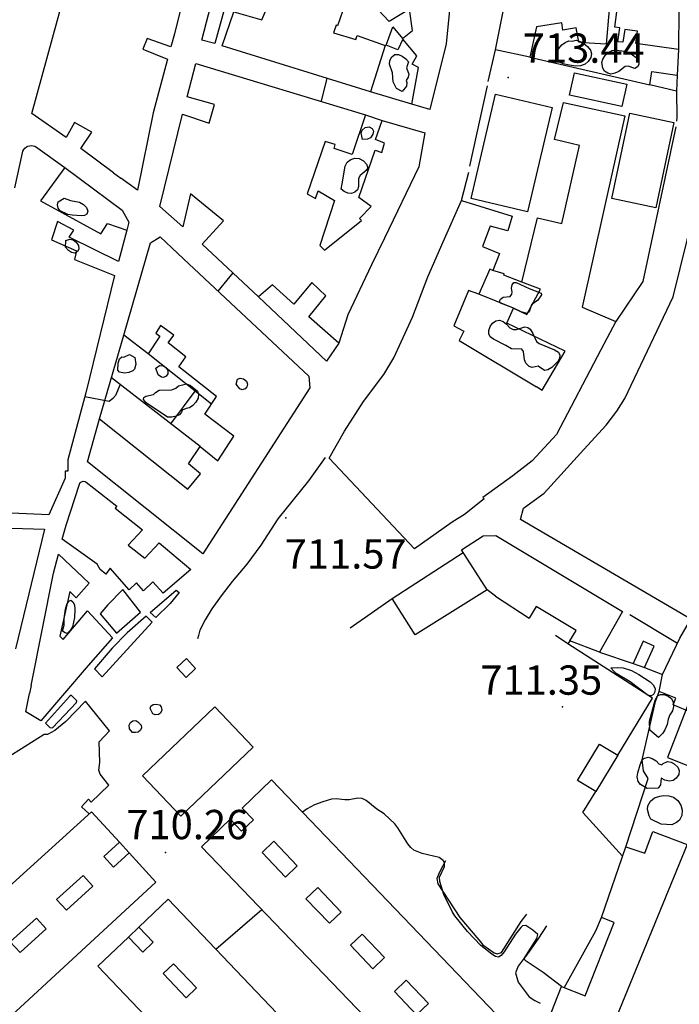
# Model space of a CAD drawing. Extents: x 276925 to 280557, y 4651485 to 4654015.
# Drawn here: x 278091 to 278260, y 4652885 to 4653137 of the extents above; entities that cross this region are included whole.
import ezdxf

# ---------------------------------------------------------------- set-up
doc = ezdxf.new("R2010")
doc.units = 0
doc.header["$MEASUREMENT"] = 0
for name, color, linetype in [('020200', 10, 'CONTINUOUS'), ('021151', 15, 'CONTINUOUS'), ('021220', 1, 'CONTINUOUS'), ('028112', 7, 'CONTINUOUS'), ('140501', 7, 'CONTINUOUS'), ('160300', 7, 'CONTINUOUS'), ('160301', 1, 'CONTINUOUS'), ('160302', 1, 'CONTINUOUS'), ('160304', 7, 'CONTINUOUS'), ('160307', 1, 'CONTINUOUS'), ('167201', 3, 'CONTINUOUS'), ('167202', 3, 'CONTINUOUS'), ('167204', 7, 'CONTINUOUS')]:
    doc.layers.add(name, color=color, linetype=linetype)

msp = doc.modelspace()

# ---------------------------------------------------------------- linework, layer by layer
at = {"layer": '020200'}
for points, elevation in [([(278170.03, 4653122.19), (278168.58, 4653116.28)], 715), ([(278145.94, 4653072.38), (278142.18, 4653067.65)], 715), ([(278117.09, 4653043.73), (278115.89, 4653040.95), (278115.21, 4653040.12), (278114.29, 4653039.42), (278108.05, 4653040.59)], 715), ([(278109.17, 4652933.76), (278107.24, 4652935.54), (278109.04, 4652937.54), (278109.73, 4652936.76), (278114.18, 4652941.08), (278112.02, 4652943.89), (278111.66, 4652944.96), (278111.94, 4652946.88), (278111.73, 4652952.18), (278114.38, 4652955.04), (278108.26, 4652962.58), (278103.17, 4652957.42), (278100.38, 4652955.11), (278098.55, 4652954.09), (278097.67, 4652954.07), (278086.18, 4652946.87)], 710), ([(278230.16, 4652889.47), (278225.43, 4652893.13), (278220.85, 4652896.13), (278220.61, 4652896.71), (278223.87, 4652901.81), (278224.08, 4652902.87), (278222.86, 4652903.94), (278221.05, 4652905.1), (278220.21, 4652905.08), (278219.78, 4652904.65), (278218.38, 4652902.88), (278215.48, 4652898.38), (278214.74, 4652897.44), (278214, 4652897.04), (278213.28, 4652897.19), (278212.3, 4652897.76), (278209.54, 4652900.05), (278206.05, 4652903.64), (278202.81, 4652907.62), (278202.12, 4652908.7), (278200.05, 4652913.06), (278199.02, 4652916.37), (278198.92, 4652917.55), (278200.16, 4652920.26), (278200.19, 4652921.23), (278199.85, 4652921.77), (278198.87, 4652922.52), (278194.45, 4652923.56), (278192.34, 4652924.43), (278191.53, 4652925.14), (278190.83, 4652926.09), (278188.23, 4652930.18), (278187.44, 4652931.16), (278184.74, 4652933.78), (278182.84, 4652934.98), (278180.13, 4652937.18), (278179.08, 4652937.63), (278177.96, 4652937.78), (278175.78, 4652937.34), (278174.65, 4652937.31), (278172.44, 4652937.61), (278171.26, 4652937.46), (278169.04, 4652936.84), (278166.91, 4652936.02), (278164.99, 4652935.04), (278163.85, 4652934.19)], 710), ([(278153.43, 4652909.16), (278141.65, 4652899.01)], 710)]:
    msp.add_lwpolyline(points, dxfattribs=dict(at, elevation=elevation))
at = {"layer": '021151'}
for points in [[(278200.42, 4652921.71, 711.13), (278198.94, 4652918.78, 711.24), (278198.25, 4652917.16, 711.24), (278198.48, 4652915.82, 711.24), (278204.16, 4652907.2, 711.4), (278209.02, 4652901.43, 711.41), (278210.02, 4652900.15, 711.41), (278212.91, 4652898.13, 711.39), (278213.7, 4652897.91, 711.39), (278214.76, 4652898.26, 711.39), (278219.87, 4652906.12, 710.95), (278221.31, 4652908.01, 710.79)], [(278226.3, 4652905.04, 710.86), (278224.28, 4652901.87, 710.86), (278221.7, 4652898.26, 710.84), (278220.31, 4652896.4, 710.81), (278219.04, 4652894.7, 710.73), (278218.4, 4652893, 710.7), (278219.03, 4652890.66, 710.66), (278221.89, 4652886.86, 710.5), (278223.29, 4652885.91, 710.45), (278224.74, 4652885.23, 710.18)]]:
    msp.add_polyline3d(points, dxfattribs=at)
at = {"layer": '021220'}
msp.add_polyline3d([(278246.62, 4652925.31, 712.68), (278252.32, 4652942.76, 710.55), (278251.14, 4652944.8, 711.57), (278250.82, 4652947.56, 711.72), (278254.21, 4652962.54, 711.41), (278255.22, 4652965.09, 711.66)], dxfattribs=at)
at = {"layer": '028112'}
for p in [(278216.49, 4653122.42, 713.44), (278159.58, 4653009.54, 711.57), (278230.42, 4652961.15, 711.35), (278128.77, 4652923.83, 710.26)]:
    msp.add_point(p, dxfattribs=at)
at = {"layer": '140501'}
for points in [[(278153.46, 4652923.83, 727.71), (278159.43, 4652917.56, 729.34), (278162.45, 4652920.43, 729.34), (278156.47, 4652926.7, 727.71), (278153.46, 4652923.83, 727.71)], [(278103.37, 4652909.03, 728.98), (278110.14, 4652915.21, 728.98), (278107.62, 4652917.96, 728.25), (278100.85, 4652911.78, 728.98), (278103.37, 4652909.03, 728.98)], [(278167.74, 4652914.89, 728.53), (278173.74, 4652908.59, 727.35), (278170.71, 4652905.71, 727.35), (278164.71, 4652912, 728.53), (278167.74, 4652914.89, 728.53)], [(278091.51, 4652898.18, 728.4), (278098.18, 4652904.28, 728.46), (278095.66, 4652907.02, 728.45), (278088.99, 4652900.92, 728.4), (278091.51, 4652898.18, 728.4)], [(278176.09, 4652900.07, 727.09), (278181.83, 4652894.05, 727.79), (278184.85, 4652896.93, 727.79), (278179.11, 4652902.94, 727.09), (278176.09, 4652900.07, 727.09)], [(278128.14, 4652892.81, 729.52), (278134.03, 4652886.64, 729.45), (278136.67, 4652889.16, 728.3), (278130.77, 4652895.33, 729.52), (278128.14, 4652892.81, 729.52)], [(278187.38, 4652888.22, 727.82), (278193.03, 4652882.28, 725.93), (278196.06, 4652885.17, 724.84), (278190.41, 4652891.1, 727.82), (278187.38, 4652888.22, 727.82)]]:
    msp.add_polyline3d(points, dxfattribs=at)
at = {"layer": '160300'}
msp.add_polyline3d([(278245.62, 4653114.94, 716.61), (278232.22, 4653117.82, 716.57), (278233.46, 4653123.59, 716.66), (278246.86, 4653120.7, 716.61), (278245.62, 4653114.94, 716.61)], dxfattribs=at)
at = {"layer": '160301'}
for points in [[(278115.42, 4653098, 721.77), (278107.03, 4653104.19, 721.04), (278109.86, 4653108.34, 721.08), (278105.45, 4653110.86, 724.32), (278103.3, 4653107.05, 724.32), (278094.52, 4653113.17, 723.5), (278102.42, 4653142.09, 723.46), (278105.23, 4653150.74, 725.02), (278107.91, 4653158.39, 725.06), (278111.57, 4653165.65, 725.21), (278119.98, 4653180, 725.75), (278150.16, 4653226.58, 726.29), (278155.81, 4653222.79, 726.26), (278153.82, 4653212.9, 726.46), (278146, 4653188.83, 726.3), (278143.66, 4653180.38, 723.16), (278135.69, 4653183.51, 723.24)], [(278135.69, 4653183.51, 724.9), (278135.61, 4653183.38, 724.91), (278134.52, 4653183.72, 723.4), (278133.2, 4653181.16, 723.41), (278131.12, 4653182.1, 724.22), (278128.64, 4653177.1, 724.7), (278141.18, 4653173.25, 723), (278137.81, 4653160.18, 726.32), (278135.4, 4653151.36, 722.25), (278131.03, 4653133.59, 724.93), (278130.14, 4653130.28, 720.64)], [(278145.66, 4653146.62, 720.29), (278141.36, 4653131.07, 719.98), (278138.02, 4653131.91, 720.92), (278145.57, 4653161, 722.61)], [(278260.13, 4653129.6, 716.02), (278249.18, 4653131.11, 715), (278249.61, 4653134.29, 715.18), (278246.35, 4653134.72, 715.19), (278245.91, 4653131.4, 715.17), (278244.63, 4653131.56, 715.17), (278245.07, 4653135.09, 716.28), (278243.85, 4653135.24, 716.29), (278244.91, 4653143.92, 715.37), (278256.07, 4653142.55, 717.76), (278255.91, 4653146.36, 715.61), (278244.67, 4653146.76, 715.64), (278244.75, 4653150.18, 716.52), (278260.33, 4653149.77, 716.62), (278260.13, 4653129.6, 716.02)], [(278201.54, 4653140.51, 720.56), (278200.65, 4653131, 720.7), (278196.42, 4653114.17, 716.38), (278191.82, 4653115.52, 716.38), (278193.55, 4653124.95, 722.11), (278191.95, 4653125.76, 722.31), (278193.12, 4653127.93, 717.29), (278189.56, 4653132.2, 717.63), (278188.26, 4653129.48, 717.18), (278185.27, 4653130.66, 717.18), (278186.92, 4653135.37, 717.86), (278189.46, 4653132.41, 717.81), (278191.98, 4653134.4, 719.67), (278191.25, 4653139.91, 719.66), (278185.98, 4653136.74, 717.28), (278180.54, 4653142.6, 719.12)], [(278174.74, 4653141.29, 718.41), (278172.81, 4653135.58, 718.17), (278172.44, 4653135.76, 718.18), (278171.76, 4653133.84, 718.18), (278177.48, 4653132.09, 717.96), (278177.82, 4653133.11, 717.96), (278184.97, 4653130.57, 721.65), (278181.26, 4653118.73, 715.08), (278143.28, 4653130.47, 721.44), (278146.21, 4653139.21, 721.43), (278153.43, 4653137.17, 719.76), (278154.69, 4653140.14, 719.49)], [(278222.05, 4653127.6, 717.66), (278213.23, 4653129.44, 717.77), (278215.69, 4653141.39, 721.18)], [(278242.41, 4653139.81, 715.7), (278241.64, 4653130.96, 715.64), (278237.21, 4653131.22, 716.45), (278234.58, 4653131.44, 714.39), (278233.93, 4653135.13, 714.6), (278230.51, 4653134.55, 714.74), (278230.23, 4653136.39, 714.8), (278223.73, 4653135.39, 717.64), (278222.05, 4653127.6, 717.66)], [(278130.14, 4653130.28, 721.39), (278124.01, 4653132.41, 722.16), (278122.95, 4653129.61, 722.16), (278129.28, 4653127.08, 721.24)], [(278129.28, 4653127.08, 724.93), (278125.58, 4653113.3, 720.64), (278121.56, 4653093.48, 721.77)], [(278136.49, 4653126, 720.8), (278179.98, 4653112.83, 722.17), (278176.51, 4653102.64, 722.78), (278171.9, 4653104.17, 722.82), (278172.2, 4653105.22, 722.83), (278169.66, 4653106.03, 717.75), (278165, 4653092.57, 720.59), (278167.17, 4653091.39, 717.43), (278167.87, 4653093.32, 717.43), (278172.04, 4653090.86, 717.43), (278168.27, 4653079.31, 720.78), (278169.5, 4653078.16, 720.48), (278178.97, 4653085.73, 718.69), (278178.39, 4653086.22, 718.51), (278181.37, 4653089.33, 717.82), (278178.26, 4653091.68, 717.74), (278182.47, 4653103.74, 716.81), (278184.14, 4653103.13, 717.04), (278184.84, 4653105.59, 717.19), (278182.54, 4653106.52, 717.08), (278184.19, 4653111.4, 717.2), (278195.14, 4653108.19, 717.83), (278193.59, 4653099.49, 719.31), (278184.85, 4653081.24, 716.17), (278181.5, 4653074.4, 715.82), (278175.47, 4653061.61, 716.25), (278173.1, 4653054.33, 716.29), (278165.42, 4653061.06, 716.27), (278169.84, 4653066.42, 722.27), (278166.2, 4653069.86, 718.13), (278161.64, 4653064.34, 718.03), (278156.11, 4653069.28, 722.33), (278152.52, 4653066.23, 722.77), (278138.12, 4653079.7, 719.14), (278143.56, 4653085.69, 717.54), (278135.14, 4653092.6, 720.43), (278133.18, 4653084.12, 720.42), (278127.27, 4653089.32, 720.5), (278133.12, 4653112.99, 720.17), (278139.92, 4653110.69, 719.46), (278141.3, 4653115.46, 720.52), (278134.32, 4653117.39, 720.59), (278136.49, 4653126, 720.8)], [(278253.34, 4653123.91, 714.4), (278259.75, 4653122.97, 714.98), (278259.59, 4653118.9, 715.02), (278252.79, 4653120.52, 715.04), (278253.34, 4653123.91, 714.4)], [(278223.73, 4653043.1, 722.59), (278223.79, 4653043.2, 722.59), (278225.24, 4653042.28, 718.47), (278231.08, 4653052.3, 714.06), (278216.18, 4653059.46, 714.33), (278217.83, 4653063.28, 715.28), (278221.26, 4653061.71, 715.3), (278224.8, 4653068.13, 723.11), (278220.01, 4653069.96, 721.32), (278223.99, 4653086.47, 721.32), (278230.25, 4653085.01, 721.32), (278234.8, 4653104.96, 721.29), (278228.34, 4653106.49, 721.39), (278230.65, 4653115.96, 721.43), (278246.4, 4653112.55, 721.43), (278235.45, 4653063.56, 714.64), (278244.06, 4653059.86, 715.89), (278240.25, 4653052.62, 718.79), (278228.91, 4653030.94, 718.42), (278222.68, 4653024.18, 718.76), (278217.69, 4653020.34, 716.96), (278210.05, 4653014.75, 715.73), (278210.36, 4653014.44, 715.73), (278205.32, 4653010.45, 715.64), (278202.14, 4653008.47, 715.39), (278192.48, 4653001.62, 714.82)], [(278090.17, 4653094.16, 725.19), (278092.08, 4653103.11, 724.92), (278092.21, 4653103.54, 724.92), (278092.43, 4653103.94, 724.93), (278092.73, 4653104.3, 724.94), (278093.09, 4653104.58, 724.95), (278093.49, 4653104.79, 724.96), (278093.93, 4653104.92, 724.97), (278094.39, 4653104.96, 724.98), (278094.85, 4653104.91, 724.99), (278095.28, 4653104.77, 725), (278095.68, 4653104.55, 725.01), (278096.04, 4653104.26, 725.02), (278102.94, 4653099.32, 725), (278096.69, 4653090.75, 721.74), (278112.19, 4653082.33, 720.91), (278113.88, 4653084.95, 719.81), (278118.79, 4653083.25, 719.85), (278116.7, 4653075.26, 719.2), (278104.05, 4653081.45, 719.22), (278105.28, 4653083.29, 719.31), (278101.06, 4653085.53, 720.51), (278099.51, 4653080.79, 718.68), (278105.91, 4653077.94, 718.69), (278105.42, 4653075.72, 718.7), (278115.71, 4653071.66, 719.02), (278108.33, 4653041.64, 720.36), (278103.76, 4653024.43, 724.06), (278103.69, 4653021.51, 723.99), (278103.04, 4653021.52, 724), (278103.01, 4653019.73, 724), (278098.85, 4653010.34, 716.66), (278081.53, 4653011.14, 719.34)], [(278115.42, 4653098, 717), (278117.28, 4653096.63, 717)], [(278121.56, 4653093.48, 721.77), (278117.28, 4653096.63, 721.77)], [(278192.48, 4653001.62, 714.82), (278170.66, 4653024.88, 725.32), (278174.57, 4653031.8, 717.6), (278179.43, 4653039.38, 718.11), (278184.68, 4653046.31, 718.42), (278187.18, 4653050.58, 718.4), (278192.02, 4653060.96, 715.07), (278195.92, 4653071.35, 717.24), (278199.88, 4653080.28, 717.38), (278204.57, 4653090.88, 716.56), (278217.52, 4653086.84, 719.63), (278216.38, 4653083.1, 719.14), (278211.92, 4653084.28, 715.92), (278209.9, 4653079.1, 716.7), (278214.3, 4653077.32, 716.69), (278212.55, 4653072.94, 716.61), (278211.84, 4653073.29, 716.42)], [(278275.21, 4652957.46, 713.01), (278262.73, 4652961.99, 709.18), (278262.03, 4652960.3, 708.73), (278258.75, 4652961.65, 710.77), (278259.45, 4652963.37, 711.09), (278255.22, 4652965.09, 712.15), (278256.04, 4652969.4, 712.39), (278260.45, 4652978.73, 713.53), (278263.26, 4652983.63, 719.33), (278219.62, 4653009.19, 711.96), (278220.45, 4653012.01, 711.92), (278225.68, 4653015.9, 717.31), (278235.84, 4653027.05, 717.26), (278241.59, 4653033.35, 715.13), (278244.3, 4653036.88, 715.08), (278246.38, 4653040.15, 715), (278258.76, 4653066.21, 716.07), (278264.18, 4653088, 717.2), (278268.73, 4653087.76, 716)], [(278141.8, 4653040.63, 715.43), (278132.17, 4653048.27, 715.46), (278133.97, 4653050.78, 717.4), (278129.43, 4653054.42, 717.31), (278130.83, 4653056.39, 716.76), (278127.45, 4653058.81, 720.9), (278126.23, 4653056.92, 720.94), (278127.32, 4653056.08, 717.89), (278124.31, 4653051.58, 717.85), (278118.03, 4653056.34, 718.55), (278124.85, 4653080.06, 718.57), (278127.37, 4653081.54, 718.57), (278131.92, 4653077.26, 718.57)], [(278131.92, 4653077.26, 717), (278134.73, 4653074.64, 717)], [(278134.73, 4653074.64, 718.9), (278165.44, 4653045.87, 720.61), (278165.67, 4653042.89, 720.61), (278138.33, 4653000.32, 721.78)], [(278211.84, 4653073.29, 716.04), (278209.01, 4653066.91, 716.08), (278206.34, 4653067.82, 716.45), (278202.62, 4653058.75, 716.52), (278205.13, 4653057.39, 716.21), (278203.95, 4653055.04, 728.42), (278223.73, 4653043.1, 722.59)], [(278138.33, 4653000.32, 721.78), (278108.78, 4653023.91, 716.56), (278111.85, 4653034.9, 717.46), (278134.45, 4653016.93, 724.35), (278137.73, 4653020.81, 716.25), (278134.6, 4653023.39, 716.26), (278137.62, 4653027.88, 716.43), (278142.15, 4653024.16, 715.22), (278146.27, 4653030.47, 715.22), (278138.8, 4653036.17, 715.22), (278141.8, 4653040.63, 715.76)], [(278114.59, 4652996.64, 714.3), (278113.46, 4652995.13, 714.32), (278112.04, 4652996.37, 714.74), (278111.22, 4652997.71, 715.58), (278102.25, 4653004.11, 715.7), (278103.3, 4653007.69, 717.01), (278106.69, 4653018.22, 716.97), (278106.92, 4653018.64, 716.21), (278107.18, 4653018.84, 715.71), (278107.65, 4653018.96, 714.96), (278108.13, 4653018.85, 714.21), (278108.4, 4653018.68, 717.44)], [(278108.4, 4653018.68, 717.44), (278116.23, 4653012.57, 713.8), (278115.8, 4653012.02, 716.96), (278122.84, 4653006.51, 714.77), (278119.16, 4653002.56, 715.33), (278123.44, 4652999.24, 715.33)], [(278080.71, 4653007.19, 716.03), (278097.74, 4653006.67, 716.18), (278090.35, 4652976.05, 714.71)], [(278211.09, 4652991.1, 715.57), (278204.59, 4653001.35, 714.42), (278210.08, 4653004.97, 714.3), (278213.31, 4653005.01, 714.36), (278219.72, 4653001.2, 719.31), (278245.77, 4652985.62, 719.24), (278239.88, 4652975.17, 723.83), (278232.26, 4652978.09, 718.76), (278233.9, 4652980.69, 718.49), (278223.68, 4652986.88, 722.28), (278221.85, 4652983.91, 721.75)], [(278123.44, 4652999.24, 715.35), (278127.1, 4653003.21, 715.33), (278135.24, 4652996.33, 715.32), (278128.17, 4652990.3, 715.57), (278125.53, 4652993.16, 716.63), (278123.13, 4652990.91, 714.09), (278121.27, 4652992.89, 714.4), (278119.43, 4652991.16, 714.35), (278114.59, 4652996.64, 714.44)], [(278094.29, 4652966.62, 715.15), (278100.03, 4652995.39, 715.76), (278101.31, 4653000.24, 715.87)], [(278101.31, 4653000.24, 715.19), (278109.18, 4652992.81, 714.84), (278105.88, 4652989.12, 715.04), (278104.27, 4652990.69, 717.99), (278101.69, 4652979.23, 719.31), (278102.51, 4652978.41, 717.18), (278108.76, 4652985.72, 714.7), (278115.15, 4652978.8, 713.96), (278115.16, 4652978.81, 715.27)], [(278116.16, 4652980.07, 714.06), (278122.32, 4652985.38, 714.07), (278117.82, 4652991.18, 714.33), (278113.9, 4652987.23, 715.07), (278111.97, 4652985.02, 714.01), (278116.16, 4652980.07, 714.06)], [(278213.28, 4652989.53, 715.59), (278211.09, 4652991.1, 715.57)], [(278213.28, 4652989.53, 715.59), (278221.85, 4652983.91, 721.75)], [(278115.16, 4652978.81, 715.27), (278108.96, 4652971.77, 715.16), (278096.83, 4652957.59, 716.99), (278092.98, 4652959.9, 716.95), (278093.93, 4652964.59, 717.09)], [(278251.1, 4652977.97, 714.52), (278248.55, 4652972.28, 714.56), (278251.43, 4652971.2, 714.06), (278253.86, 4652976.69, 714.09), (278251.1, 4652977.97, 714.52)], [(278134, 4652968.7, 713.3), (278136.46, 4652970.98, 713.32), (278134.09, 4652973.53, 713.47), (278131.63, 4652971.25, 713.3), (278134, 4652968.7, 713.3)], [(278094.29, 4652966.62, 715.15), (278093.93, 4652964.59, 717.09)], [(278141.39, 4652961.13, 729.24), (278122.82, 4652943.46, 729.22), (278132.66, 4652933.11, 729.06), (278151.23, 4652950.78, 729.24), (278141.39, 4652961.13, 729.24)], [(278262.03, 4652960.3, 710.18), (278257.29, 4652948.14, 710.17), (278266.79, 4652944.43, 710.17), (278271.53, 4652956.59, 710.18), (278262.03, 4652960.3, 710.18)], [(278244.56, 4652948.76, 714.16), (278238.94, 4652939.45, 714.14), (278234.28, 4652942.25, 714.01), (278239.9, 4652951.56, 714.16), (278244.56, 4652948.76, 714.16)], [(278262.38, 4652925.87, 708.22), (278229.03, 4652844.66, 729.36), (278225.97, 4652841.33, 729.46), (278226.73, 4652840.63, 729.49), (278224.77, 4652838.51, 729.49), (278225.33, 4652837.98, 729.47), (278223.57, 4652836.12, 729.38), (278137.92, 4652925.33, 725.95), (278145.29, 4652932.4, 728.81), (278148.24, 4652929.32, 728.81), (278151.25, 4652932.2, 728.09), (278148.35, 4652935.23, 728.08), (278155.92, 4652942.48, 726.71), (278223.31, 4652872.11, 715.4), (278230.16, 4652889.47, 714.47), (278236.19, 4652887.08, 715.22), (278243.66, 4652905.93, 724.92), (278240.41, 4652907.21, 715.03), (278246.62, 4652925.31, 714.58), (278251.49, 4652923.65, 708.79), (278253.55, 4652929.19, 708.71), (278262.38, 4652925.87, 708.22)], [(278051.08, 4652880.71, 719.3), (278060.93, 4652890.05, 726.52), (278109.75, 4652934.28, 726.36), (278116.92, 4652926.45, 728.4), (278112.91, 4652922.83, 729.5), (278115.4, 4652920.07, 728.48), (278119.44, 4652923.71, 726.16), (278126.3, 4652916.24, 726.16), (278078.02, 4652871.72, 726.5), (278069.82, 4652880.59, 728.04)], [(278179.13, 4652823.65, 723.48), (278111.38, 4652894.68, 725.99), (278119.22, 4652902.18, 728.62), (278122.89, 4652898.32, 729.4), (278125.56, 4652900.86, 728.54), (278121.88, 4652904.72, 728.53), (278129.39, 4652911.88, 726.02), (278197.18, 4652840.77, 724.74)]]:
    msp.add_polyline3d(points, dxfattribs=at)
at = {"layer": '160302'}
for points in [[(278211.4, 4653121.4, 714.67), (278213.23, 4653129.44, 714.67)], [(278222.05, 4653127.6, 714.99), (278252.79, 4653120.52, 714.96)], [(278260.13, 4653129.6, 715.24), (278259.75, 4653122.97, 714.95)], [(278206.69, 4653099.65, 714.67), (278211.22, 4653120.26, 714.69)], [(278191.82, 4653115.52, 716.71), (278181.26, 4653118.73, 716.71)], [(278259.59, 4653118.9, 713.85), (278259.66, 4653112.11, 713.37), (278259.58, 4653111.19, 713.36)], [(278179.98, 4653112.83, 717.25), (278184.19, 4653111.4, 717.25)], [(278259.48, 4653109.74, 713.37), (278251.02, 4653070.12, 713.13), (278244.06, 4653059.86, 712.79)], [(278102.94, 4653099.32, 720.22), (278117.62, 4653088.41, 719.99), (278119.33, 4653085.3, 719.87), (278118.79, 4653083.25, 719.88)], [(278204.57, 4653090.88, 714.97), (278206.4, 4653098.17, 714.68)], [(278220.01, 4653069.96, 715.93), (278215.38, 4653071.71, 715.93), (278215.5, 4653072.09, 715.93), (278212.55, 4653072.94, 715.93)], [(278217.83, 4653063.28, 714.9), (278209.01, 4653066.91, 714.9)], [(278173.1, 4653054.33, 714.47), (278169.95, 4653049.68, 714.45), (278152.52, 4653066.23, 714.87)], [(278111.85, 4653034.9, 717.37), (278118.03, 4653056.34, 718.07)], [(278140.49, 4653038.68, 716.38), (278124.31, 4653051.58, 715.15)], [(278137.62, 4653027.88, 716), (278114.88, 4653045.44, 717.95)], [(278130.13, 4653033.66, 716.11), (278136.33, 4653041.99, 715.33)], [(278247.66, 4652984.77, 712.62), (278259.84, 4652977.45, 713.35)], [(278244.56, 4652948.76, 713.87), (278253.45, 4652963.35, 713.49), (278231.76, 4652977.29, 714.15), (278228.65, 4652979.41, 714.15)], [(278232.26, 4652978.09, 714.1), (278231.76, 4652977.29, 714.1)], [(278239.88, 4652975.17, 713.17), (278248.55, 4652972.28, 713.28)], [(278251.43, 4652971.2, 712.86), (278256.04, 4652969.4, 712.58)], [(278245.79, 4652922.91, 714.35), (278235.61, 4652934.09, 714.09), (278238.94, 4652939.45, 713.74)], [(278116.92, 4652926.45, 715.81), (278119.44, 4652923.71, 715.81)], [(278230.83, 4652889.2, 713.54), (278238.98, 4652903.75, 713.46), (278240.41, 4652907.21, 713.29)], [(278119.22, 4652902.18, 712.33), (278121.88, 4652904.72, 712.33)]]:
    msp.add_polyline3d(points, dxfattribs=at)
at = {"layer": '160304'}
msp.add_polyline3d([(278169.66, 4653025.03, 712.01), (278165.33, 4653019.03, 711.99), (278157.52, 4653009.36, 711.76), (278153.12, 4653002.59, 711.75), (278149.57, 4652997.72, 711.71), (278145.8, 4652993.27, 711.27), (278142.96, 4652989.58, 711.27), (278140.57, 4652986.22, 711.18), (278138.88, 4652983.42, 711), (278137.56, 4652980.76, 711), (278137.16, 4652979.41, 711), (278136.92, 4652978.54, 711)], dxfattribs=at)
at = {"layer": '160307'}
for points in [[(278211.09, 4652991.1, 720.37), (278192.7, 4652979.56, 720.61), (278186.81, 4652988.93, 720.47), (278205, 4653000.69, 720.42)], [(278176.02, 4652981.39, 720.09), (278186.81, 4652988.93, 720.12)]]:
    msp.add_polyline3d(points, dxfattribs=at)
at = {"layer": '167201'}
for points in [[(278124.77, 4652985.34, 711.31), (278131.45, 4652991.07, 711.35), (278132.25, 4652990.43, 711.27), (278129.93, 4652987.63, 711.23), (278126.23, 4652984.02, 711.15), (278124.77, 4652985.34, 711.31)], [(278112.55, 4652968.82, 710.5), (278119.73, 4652976.8, 710.79), (278125.31, 4652982.88, 711.07), (278123.82, 4652984.36, 711.36), (278118.89, 4652980.1, 711.33), (278115.11, 4652976.22, 711.13), (278110.58, 4652970.9, 710.68), (278112.55, 4652968.82, 710.5)], [(278099.76, 4652955.8, 710.16), (278105.98, 4652962.26, 710.28), (278106.05, 4652962.69, 710.3), (278104.54, 4652964.11, 710.4), (278104.11, 4652963.79, 710.4), (278097.96, 4652956.94, 710.42), (278099.13, 4652955.82, 709.99), (278099.76, 4652955.8, 710.16)]]:
    msp.add_polyline3d(points, dxfattribs=at)
at = {"layer": '167202'}
for points in [[(278233.93, 4653131.98, 715.39), (278234.92, 4653131.65, 715.39), (278235.99, 4653131.04, 715.39), (278236.83, 4653130.36, 715.39), (278237.59, 4653129.37, 715.39), (278237.85, 4653128.43, 715.39), (278237.66, 4653127.48, 715.39), (278237.03, 4653126.49, 715.39), (278236.22, 4653125.81, 715.39), (278235.02, 4653125.39, 715.39), (278233.77, 4653125.28, 715.39), (278231.71, 4653125.6, 715.39), (278230.58, 4653125.89, 715.39), (278229.63, 4653126.34, 715.39), (278228.88, 4653127.19, 715.39), (278228.71, 4653127.92, 715.39), (278228.91, 4653128.97, 715.39), (278229.49, 4653129.85, 715.39), (278230.29, 4653130.73, 715.39), (278231.14, 4653131.36, 715.39), (278232.08, 4653131.75, 715.39), (278232.92, 4653131.72, 715.39), (278233.93, 4653131.98, 715.39)], [(278187.88, 4653119.57, 715.39), (278187.06, 4653121.26, 715.39), (278186.87, 4653123.55, 715.41), (278186.08, 4653125.76, 715.43), (278186.2, 4653126.76, 715.43), (278186.71, 4653127.71, 715.43), (278187.47, 4653128.31, 715.43), (278188.4, 4653128.3, 715.43), (278189.39, 4653127.81, 715.43), (278190.33, 4653127.2, 715.43), (278191, 4653126.43, 715.43), (278190.5, 4653124.83, 715.43), (278191.03, 4653123.21, 715.42), (278190.86, 4653122.51, 715.42), (278190.36, 4653121.59, 715.42), (278190.54, 4653121.1, 715.42), (278190.48, 4653120.17, 715.42), (278189.38, 4653118.79, 715.42), (278187.88, 4653119.57, 715.39)], [(278240.74, 4653124.8, 714.63), (278240.45, 4653126.26, 714.63), (278240.74, 4653127.09, 714.63), (278241.34, 4653128.02, 714.63), (278242.08, 4653128.78, 714.63), (278243.15, 4653129.28, 714.63), (278244.17, 4653129.43, 714.63), (278246.35, 4653129.1, 714.63), (278248.33, 4653128.23, 714.63), (278249.31, 4653127.55, 714.63), (278249.87, 4653126.69, 714.63), (278249.97, 4653125.71, 714.63), (278249.66, 4653125.12, 714.63), (278248.94, 4653124.72, 714.63), (278247.26, 4653125.3, 714.63), (278246.43, 4653125.17, 714.63), (278244.83, 4653123.95, 714.63), (278243.85, 4653123.5, 714.63), (278242.79, 4653123.28, 714.63), (278241.99, 4653123.46, 714.63), (278241.15, 4653124.01, 714.63), (278240.74, 4653124.8, 714.63)], [(278179.23, 4653106.47, 715.73), (278178.84, 4653108.24, 715.74), (278179.08, 4653108.87, 715.74), (278179.87, 4653109.56, 715.74), (278180.88, 4653109.74, 715.74), (278181.66, 4653109.34, 715.74), (278182, 4653108.61, 715.74), (278181.83, 4653107.83, 715.74), (278181.22, 4653106.96, 715.74), (278180.44, 4653106.56, 715.74), (278179.23, 4653106.47, 715.73)], [(278174, 4653095.12, 716.82), (278174.77, 4653099.69, 716.82), (278175.29, 4653100.72, 716.82), (278176.17, 4653101.42, 716.82), (278177.22, 4653101.74, 716.82), (278178.35, 4653101.6, 716.82), (278179.44, 4653101.01, 716.82), (278180.24, 4653100.17, 716.82), (278180.52, 4653099.28, 716.82), (278180.17, 4653098.53, 716.82), (278178.6, 4653097.31, 716.82), (278178.16, 4653096.52, 716.82), (278178.19, 4653094.42, 716.82), (278177.9, 4653093.61, 716.82), (278177.23, 4653092.98, 716.82), (278176.37, 4653092.68, 716.82), (278175.42, 4653092.79, 716.82), (278174.46, 4653093.14, 716.82), (278173.77, 4653093.77, 716.82), (278174, 4653095.12, 716.82)], [(278104.37, 4653090.86, 720.87), (278106.71, 4653090.43, 720.87), (278107.75, 4653089.85, 720.87), (278108.47, 4653089.07, 720.87), (278108.83, 4653088.1, 720.87), (278108.6, 4653087.38, 720.87), (278108.03, 4653087.02, 720.87), (278107.16, 4653086.91, 720.87), (278104.8, 4653087.09, 720.87), (278103.74, 4653087.28, 720.87), (278101.72, 4653088.22, 720.87), (278101.21, 4653088.93, 720.87), (278101.04, 4653089.77, 720.87), (278101.27, 4653090.53, 720.87), (278102.76, 4653091.45, 720.87), (278104.37, 4653090.86, 720.87)], [(278103.23, 4653080.63, 719.33), (278104.27, 4653080.98, 719.4), (278105.11, 4653080.77, 719.4), (278105.86, 4653080.21, 719.4), (278106.41, 4653079.38, 719.4), (278106.5, 4653078.41, 719.4), (278106.19, 4653077.82, 719.4), (278105.48, 4653077.42, 719.4), (278104.68, 4653077.51, 719.4), (278103.86, 4653078.04, 719.4), (278103.16, 4653078.89, 719.4), (278103.23, 4653080.63, 719.33)], [(278218.55, 4653069.88, 716.29), (278221.86, 4653068.29, 716.29), (278224.99, 4653067.15, 716.29), (278225.03, 4653066.67, 716.29), (278224.14, 4653065.3, 716.28), (278222.52, 4653064.14, 716.2), (278221.9, 4653062.32, 716.2), (278221.28, 4653061.93, 716.19), (278219.79, 4653062.37, 716), (278217.67, 4653063.38, 715.99), (278214.57, 4653064.54, 716), (278214.3, 4653065.07, 716), (278214.52, 4653065.6, 716), (278215.2, 4653066.13, 716), (278217.03, 4653066.31, 716), (278217.48, 4653066.84, 716), (278217.53, 4653067.42, 716), (278217.33, 4653068.45, 716), (278217.52, 4653069.3, 716), (278217.99, 4653069.85, 716), (278218.55, 4653069.88, 716.29)], [(278215.92, 4653053.69, 715.65), (278212.75, 4653055.31, 715.65), (278211.88, 4653055.97, 715.65), (278211.56, 4653056.69, 715.65), (278211.59, 4653057.61, 715.65), (278211.92, 4653058.6, 715.65), (278212.53, 4653059.45, 715.65), (278213.33, 4653060.05, 715.65), (278214.26, 4653060.21, 715.65), (278215.25, 4653059.91, 715.65), (278216.09, 4653059.21, 715.65), (278216.89, 4653058.24, 715.65), (278217.8, 4653057.81, 715.65), (278218.67, 4653057.83, 715.65), (278220.75, 4653058.48, 715.65), (278221.58, 4653058.38, 715.65), (278222.16, 4653057.88, 715.65), (278222.86, 4653056.82, 715.65), (278223.74, 4653054.78, 715.65), (278224.48, 4653054.27, 715.65), (278228.35, 4653052.64, 715.65), (278229.41, 4653052.03, 715.65), (278229.72, 4653051.29, 715.65), (278229.65, 4653050.44, 715.65), (278229.22, 4653049.64, 715.65), (278227.67, 4653048.09, 715.65), (278226.7, 4653047.49, 715.65), (278225.77, 4653047.31, 715.65), (278224.16, 4653048.47, 715.65), (278222.66, 4653048.12, 715.65), (278221.91, 4653048.36, 715.65), (278221.03, 4653049.17, 715.65), (278220.65, 4653050.02, 715.65), (278220.47, 4653052.19, 715.65), (278220.01, 4653052.76, 715.65), (278217.34, 4653052.85, 715.65), (278215.92, 4653053.69, 715.65)], [(278120.85, 4653050.61, 717.01), (278121.14, 4653048.97, 717.01), (278120.81, 4653047.62, 717), (278120.34, 4653047.21, 716.99), (278119.33, 4653046.84, 716.99), (278118.2, 4653046.67, 716.99), (278116.98, 4653046.89, 716.99), (278116.5, 4653047.4, 716.99), (278116.62, 4653049.24, 716.99), (278116.91, 4653050.3, 716.99), (278117.53, 4653050.78, 716.99), (278118.05, 4653050.71, 716.99), (278119.52, 4653051.46, 716.99), (278120.85, 4653050.61, 717.01)], [(278126.24, 4653047.92, 717.01), (278127.22, 4653048.6, 717.02), (278128.21, 4653048.5, 717.02), (278128.82, 4653048.1, 717.02), (278129.36, 4653047.3, 717.02), (278129.34, 4653046.43, 717.02), (278128.92, 4653045.89, 717.02), (278128.23, 4653045.55, 717.02), (278127.67, 4653045.65, 717.02), (278126.89, 4653046.19, 717.02), (278126.24, 4653047.92, 717.01)], [(278134.08, 4653043.94, 717.13), (278135.18, 4653043.44, 717.13), (278136.92, 4653042.01, 717.13), (278137.21, 4653041.22, 717.13), (278137.08, 4653040.27, 717.13), (278136.52, 4653039.23, 717.13), (278135.75, 4653038.33, 717.13), (278134.87, 4653037.75, 717.13), (278134.01, 4653037.62, 717.13), (278133.01, 4653037.13, 717.13), (278132.85, 4653036.62, 717.13), (278132.29, 4653035.99, 717.13), (278131.48, 4653035.66, 717.13), (278130.38, 4653035.36, 717.13), (278129.25, 4653035.33, 717.13), (278123.81, 4653039.02, 717.13), (278123.08, 4653039.93, 717.13), (278123.18, 4653040.44, 717.13), (278123.67, 4653040.77, 717.13), (278125.69, 4653041.21, 717.13), (278126.19, 4653041.7, 717.13), (278127.15, 4653042.3, 717.13), (278130.33, 4653042.37, 717.13), (278131.4, 4653042.77, 717.13), (278132.06, 4653043.39, 717.13), (278134.08, 4653043.94, 717.13)], [(278146.8, 4653043.79, 715.94), (278147.15, 4653045.12, 715.94), (278147.88, 4653045.35, 715.94), (278148.74, 4653045.15, 715.94), (278149.46, 4653044.61, 715.94), (278149.75, 4653043.84, 715.94), (278149.59, 4653043.11, 715.94), (278149.12, 4653042.62, 715.94), (278148.4, 4653042.41, 715.94), (278147.78, 4653042.62, 715.94), (278146.8, 4653043.79, 715.94)], [(278102.75, 4652982.11, 715.95), (278102.75, 4652983.79, 715.96), (278103.16, 4652986.18, 715.9), (278103.45, 4652987.35, 715.73), (278103.97, 4652988.25, 715.69), (278104.53, 4652988.46, 715.69), (278105, 4652988.09, 715.63), (278105.39, 4652987.31, 715.52), (278105.5, 4652986.21, 715.47), (278105.45, 4652984.01, 715.35), (278104.89, 4652981.67, 715.25), (278104.29, 4652980.74, 715.22), (278103.58, 4652979.98, 715.18), (278103.01, 4652980.09, 715.16), (278102.36, 4652980.56, 715.16), (278102.75, 4652982.11, 715.95)], [(278247.77, 4652967.54, 712.91), (278244.2, 4652969.7, 712.92), (278243.44, 4652970.38, 712.92), (278242.81, 4652971.17, 712.91), (278244.47, 4652971.25, 712.73), (278245.95, 4652971.15, 712.71), (278248.12, 4652970.43, 712.73), (278250, 4652969.43, 712.77), (278252.87, 4652967.55, 712.79), (278253.66, 4652966.77, 712.74), (278254.13, 4652965.84, 712.69), (278254.11, 4652964.99, 712.61), (278253.72, 4652964.28, 712.51), (278253.09, 4652963.96, 712.48), (278252.34, 4652964.03, 712.48), (278247.77, 4652967.54, 712.91)], [(278255.03, 4652953.33, 710.76), (278252.75, 4652955.15, 710.77), (278252.72, 4652957.46, 710.82), (278253.3, 4652959.71, 711.03), (278254.14, 4652962.88, 711.06), (278254.76, 4652963.99, 710.99), (278255.48, 4652964.35, 710.85), (278256.43, 4652964.32, 710.7), (278257.46, 4652963.93, 710.59), (278258.33, 4652963.28, 710.6), (278258.8, 4652962.38, 710.56), (278258.86, 4652961.24, 710.42), (278258.56, 4652960.15, 710.29), (278257.92, 4652959.14, 710.17), (278257.45, 4652958.02, 710.13), (278257.26, 4652956.66, 710.23), (278256.67, 4652955.27, 710.23), (278256.09, 4652954.4, 710.23), (278255.03, 4652953.33, 710.76)], [(278125.45, 4652959.33, 713.31), (278124.79, 4652960.74, 713.2), (278124.99, 4652961.3, 713.18), (278125.6, 4652961.79, 713.15), (278126.24, 4652961.87, 713.12), (278127.24, 4652961.69, 713.06), (278127.6, 4652961.17, 713.05), (278127.78, 4652960.27, 713.04), (278127.49, 4652959.53, 713.02), (278126.98, 4652959.2, 713.01), (278126.06, 4652959.07, 713), (278125.45, 4652959.33, 713.31)], [(278120.25, 4652954.58, 713.17), (278119.55, 4652955.54, 713.16), (278119.43, 4652956.45, 713.08), (278119.74, 4652957.14, 713.04), (278120.35, 4652957.61, 712.97), (278121.13, 4652957.67, 712.93), (278121.69, 4652957.3, 712.91), (278122.46, 4652956.5, 712.88), (278122.6, 4652955.79, 712.86), (278122.34, 4652955.15, 712.84), (278121.73, 4652954.65, 712.84), (278121.09, 4652954.56, 712.84), (278120.25, 4652954.58, 713.17)], [(278252.09, 4652940.27, 712.53), (278250.39, 4652941.22, 712.06), (278249.81, 4652941.99, 711.98), (278249.52, 4652943.26, 711.99), (278249.73, 4652944.21, 711.82), (278250.33, 4652946.26, 711.76), (278250.72, 4652947.41, 711.49), (278251.29, 4652947.96, 711.32), (278252.36, 4652948.23, 711.29), (278253.36, 4652947.96, 711.29), (278254.39, 4652947.33, 711.23), (278255.11, 4652946.56, 710.83), (278255.9, 4652946.29, 710.26), (278256.23, 4652946.61, 710.26), (278257.27, 4652947.11, 710.26), (278258.24, 4652946.99, 710.21), (278259.06, 4652946.53, 710.1), (278259.95, 4652945.74, 710.06), (278260.32, 4652944.81, 710.1), (278260.21, 4652943.8, 710.09), (278259.57, 4652942.92, 710), (278258.74, 4652942.26, 709.84), (278257.79, 4652942.1, 709.81), (278256.6, 4652942.37, 709.81), (278255.69, 4652942.85, 709.81), (278255.5, 4652941.21, 709.81), (278254.94, 4652940.32, 709.81), (278252.09, 4652940.27, 712.53)], [(278255.71, 4652931.12, 709.24), (278253.06, 4652932.34, 709.25), (278252.6, 4652933.25, 709.23), (278252.21, 4652934.82, 709.13), (278252.3, 4652935.82, 709.09), (278252.94, 4652936.99, 709.05), (278253.94, 4652937.83, 709), (278255.35, 4652938.29, 708.96), (278256.36, 4652938.42, 708.92), (278257.68, 4652938.38, 708.79), (278258.87, 4652937.98, 708.74), (278259.95, 4652937.12, 708.78), (278260.76, 4652935.95, 708.81), (278261.08, 4652934.66, 708.81), (278260.95, 4652933.31, 708.81), (278260.36, 4652932.12, 708.81), (278259.65, 4652931.5, 708.81), (278258.38, 4652930.94, 708.81), (278255.71, 4652931.12, 709.24)]]:
    msp.add_polyline3d(points, dxfattribs=at)
at = {"layer": '167204'}
for points in [[(278227.73, 4653114.7, 713.07), (278221.47, 4653088, 712.93), (278207.03, 4653091.38, 713), (278213.29, 4653118.08, 713.07), (278227.73, 4653114.7, 713.07)], [(278258.94, 4653110.87, 712.07), (278254.36, 4653089, 712.08), (278243.08, 4653091.36, 712.08), (278247.66, 4653113.23, 712.07), (278258.94, 4653110.87, 712.07)]]:
    msp.add_polyline3d(points, dxfattribs=at)

# ---------------------------------------------------------------- texts
at = {"layer": '028112'}
for s, p in [('713.44', (278220.24, 4653126.17, 713.44)), ('711.57', (278159.27, 4652996.57, 711.57)), ('711.35', (278209.36, 4652964.26, 711.35)), ('710.26', (278118.7, 4652927.25, 710.26))]:
    msp.add_text(s, height=7.5, dxfattribs=at).set_placement(p)

doc.saveas('drawing.dxf')
